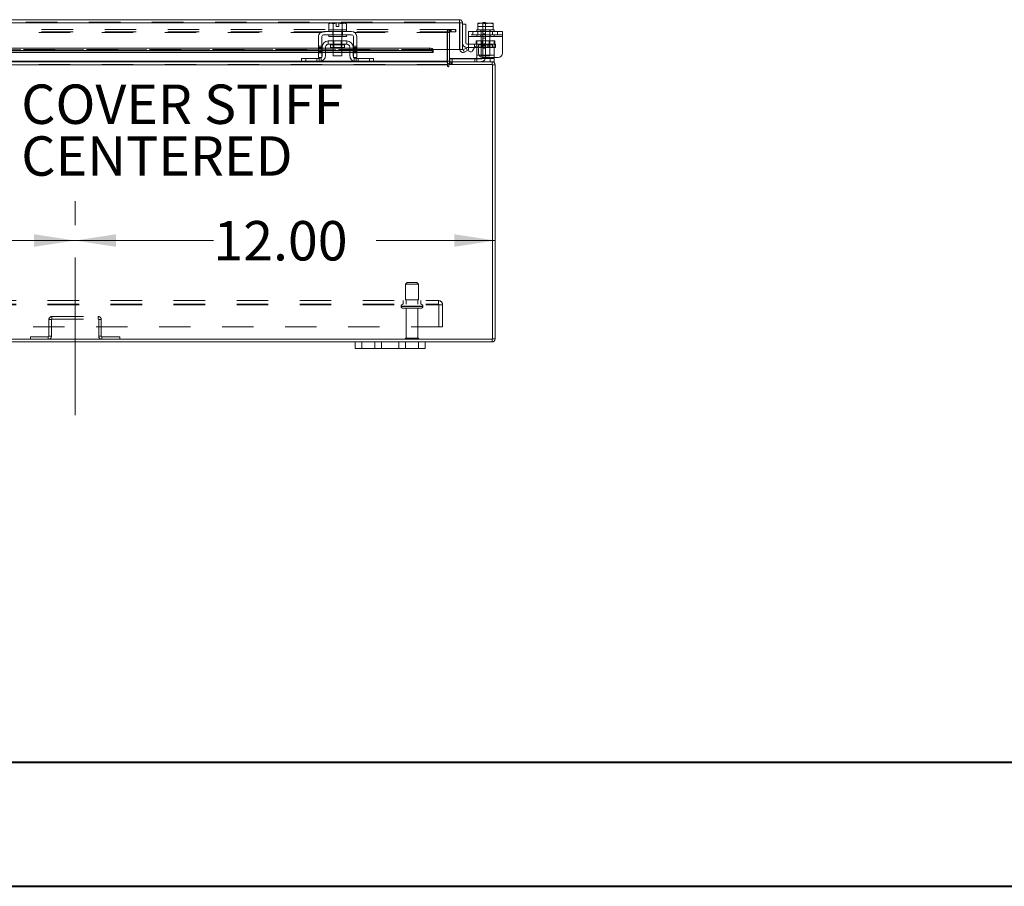
# Model space of a CAD drawing. Units: inches. Extents: x 0 to 23.4, y 0 to 16.5.
# Drawn here: x 6.2 to 9.4, y 0 to 2.8 of the extents above; entities that cross this region are included whole.
import ezdxf

# ---------------------------------------------------------------- set-up
doc = ezdxf.new("R2010")
doc.units = ezdxf.units.IN
doc.header["$MEASUREMENT"] = 0
doc.linetypes.add('CENTERX2', pattern=[0.8, 0.5, -0.1, 0.1, -0.1])
doc.linetypes.add('HIDDEN', pattern=[0.075, 0.05, -0.025])
doc.styles.add('SLDTEXTSTYLE0', font='TXT', dxfattribs={"width": 0.75})
doc.dimstyles.new('SLDDIMSTYLE1', dxfattribs={"dimtxt": 0.125, "dimasz": 0.13, "dimexe": 0, "dimexo": 0.0625, "dimgap": 0.03125, "dimtad": 0, "dimtih": 1, "dimtoh": 1, "dimlfac": 9, "dimrnd": 1e-09, "dimzin": 4, "dimdsep": 46, "dimtxsty": 'SLDTEXTSTYLE0', "dimsah": 1, "dimcen": 0.09, "dimadec": 0, "dimazin": 1, "dimtfac": 1, "dimtofl": 0, "dimtmove": 0, "dimatfit": 3, "dimfxl": 1, "dimfrac": 2, "dimtolj": 1, "dimtzin": 12, "dimarcsym": 0})

# ---------------------------------------------------------------- blocks, each defined once
blk = doc.blocks.new('_D_10')
at = {"color": 7, "linetype": 'Continuous', "lineweight": 0}
for p, q in [((5.0736, 2.1062), (5.0736, 2.1821)), ((6.4069, 2.1062), (6.4069, 2.1821)), ((5.0736, 2.0571), (5.4092, 2.0571)), ((6.4069, 2.0571), (5.9264, 2.0571))]:
    blk.add_line(p, q, dxfattribs=at)
for points in [[(5.0736, 2.0571), (5.2036, 2.0371), (5.2036, 2.0771)], [(6.4069, 2.0571), (6.2769, 2.0771), (6.2769, 2.0371)]]:
    blk.add_solid(points, dxfattribs=at)
at = {"color": 7, "linetype": 'Continuous', "lineweight": 0, "insert": (5.4092, 2.119, 0.0004), "char_height": 0.125, "attachment_point": 1, "style": 'SLDTEXTSTYLE0'}
blk.add_mtext('12.00', dxfattribs=at)
blk = doc.blocks.new('_D_11')
at = {"color": 7, "linetype": 'Continuous', "lineweight": 0}
for p, q in [((6.4069, 2.1062), (6.4069, 2.1821)), ((6.4069, 2.0571), (6.846, 2.0571)), ((7.7403, 2.0571), (7.3631, 2.0571))]:
    blk.add_line(p, q, dxfattribs=at)
for points in [[(6.4069, 2.0571), (6.5369, 2.0371), (6.5369, 2.0771)], [(7.7403, 2.0571), (7.6103, 2.0771), (7.6103, 2.0371)]]:
    blk.add_solid(points, dxfattribs=at)
at = {"color": 7, "linetype": 'Continuous', "lineweight": 0, "insert": (6.846, 2.119, 0.0004), "char_height": 0.125, "attachment_point": 1, "style": 'SLDTEXTSTYLE0'}
blk.add_mtext('12.00', dxfattribs=at)
blk = doc.blocks.new('SW_NOTE_5')
at = {"color": 0, "linetype": 'Continuous', "lineweight": 0, "char_height": 0.125, "attachment_point": 1, "style": 'SLDTEXTSTYLE0'}
for s, insert in [('COVER STIFF', (0.0197, 0.0567)), ('CENTERED', (0.0197, -0.1076))]:
    blk.add_mtext(s, dxfattribs=dict(at, insert=insert))

msp = doc.modelspace()

# ---------------------------------------------------------------- linework, layer by layer
at = {"color": 7, "linetype": 'Continuous', "lineweight": 15}
for p, q in [((3.85119, 2.75772), (7.62681, 2.75772)), ((7.62681, 2.74942), (7.62681, 2.75772)), ((3.85132, 2.74798), (7.62668, 2.74798)), ((7.2847, 2.72043), (7.19581, 2.72043)), ((7.21592, 2.7471), (7.2122, 2.74495)), ((7.21857, 2.7471), (7.2122, 2.74495)), ((7.2122, 2.74495), (7.2122, 2.72598)), ((7.2122, 2.72598), (7.21248, 2.72598)), ((7.21247, 2.72598), (7.21247, 2.72043)), ((7.22621, 2.72598), (7.21247, 2.72598)), ((7.21857, 2.7471), (7.21592, 2.7471)), ((7.21857, 2.7471), (7.21984, 2.7471)), ((7.23608, 2.7471), (7.21984, 2.7471)), ((7.22621, 2.74495), (7.21984, 2.7471)), ((7.22593, 2.72598), (7.22621, 2.72598)), ((7.22621, 2.72598), (7.22621, 2.74495)), ((7.22624, 2.74495), (7.22621, 2.74495)), ((7.22621, 2.72598), (7.22624, 2.72598)), ((7.22624, 2.74495), (7.22624, 2.72598)), ((7.22624, 2.72598), (7.2268, 2.72598)), ((7.2537, 2.72598), (7.2268, 2.72598)), ((7.23608, 2.74691), (7.23608, 2.7471)), ((7.23608, 2.73587), (7.23608, 2.74691)), ((7.24442, 2.73587), (7.23608, 2.73587)), ((7.26067, 2.7471), (7.24442, 2.7471)), ((7.24442, 2.7471), (7.24442, 2.74691)), ((7.24442, 2.74691), (7.24442, 2.73587)), ((7.2537, 2.72598), (7.25426, 2.72598)), ((7.25426, 2.72598), (7.25426, 2.74495)), ((7.25426, 2.74495), (7.25429, 2.74495)), ((7.25426, 2.72598), (7.25429, 2.72598)), ((7.26067, 2.7471), (7.25429, 2.74495)), ((7.25429, 2.74495), (7.25429, 2.72598)), ((7.25429, 2.72598), (7.25457, 2.72598)), ((7.26803, 2.72598), (7.25429, 2.72598)), ((7.26067, 2.7471), (7.26193, 2.7471)), ((7.26831, 2.74495), (7.26193, 2.7471)), ((7.26458, 2.7471), (7.26193, 2.7471)), ((7.26831, 2.74495), (7.26458, 2.7471)), ((7.26802, 2.72598), (7.26831, 2.72598)), ((7.26803, 2.72043), (7.26803, 2.72598)), ((7.26831, 2.72598), (7.26831, 2.74495)), ((7.62668, 2.74798), (7.62668, 2.66328)), ((7.63656, 2.74798), (7.62826, 2.74798)), ((7.62826, 2.74798), (7.62826, 2.66328)), ((7.63656, 2.66328), (7.63656, 2.74798)), ((7.64767, 2.74383), (7.63656, 2.74383)), ((7.64767, 2.68383), (7.64767, 2.74383)), ((7.65588, 2.72043), (7.76366, 2.72043)), ((7.65588, 2.70432), (7.65588, 2.72043)), ((7.682, 2.72598), (7.682, 2.72043)), ((7.68547, 2.72598), (7.682, 2.72598)), ((7.68547, 2.74691), (7.6858, 2.7471)), ((7.68547, 2.74495), (7.68548, 2.74495)), ((7.68547, 2.72598), (7.68547, 2.74495)), ((7.68547, 2.72598), (7.68548, 2.72598)), ((7.69653, 2.7471), (7.68548, 2.74495)), ((7.68548, 2.74495), (7.68548, 2.72598)), ((7.68548, 2.72598), (7.68597, 2.72598)), ((7.69653, 2.7471), (7.6858, 2.7471)), ((7.70928, 2.72598), (7.68597, 2.72598)), ((7.69653, 2.7471), (7.69873, 2.7471)), ((7.70977, 2.74495), (7.69873, 2.7471)), ((7.72082, 2.7471), (7.69873, 2.7471)), ((7.70077, 2.74932), (7.70966, 2.74932)), ((7.70077, 2.7471), (7.70077, 2.74932)), ((7.70928, 2.72598), (7.70977, 2.72598)), ((7.70966, 2.74932), (7.70966, 2.7471)), ((7.72082, 2.7471), (7.70977, 2.74495)), ((7.70977, 2.74495), (7.70977, 2.72598)), ((7.70977, 2.72598), (7.71026, 2.72598)), ((7.73357, 2.72598), (7.71026, 2.72598)), ((7.72082, 2.7471), (7.72302, 2.7471)), ((7.73406, 2.74495), (7.72302, 2.7471)), ((7.73375, 2.7471), (7.72302, 2.7471)), ((7.73357, 2.72598), (7.73406, 2.72598)), ((7.73408, 2.74691), (7.73375, 2.7471)), ((7.73406, 2.72598), (7.73406, 2.74495)), ((7.73408, 2.74495), (7.73406, 2.74495)), ((7.73406, 2.72598), (7.73408, 2.72598)), ((7.73408, 2.74495), (7.73408, 2.72598)), ((7.73755, 2.72598), (7.73408, 2.72598)), ((7.73755, 2.72043), (7.73755, 2.72598)), ((7.76366, 2.72043), (7.76366, 2.70432)), ((7.1797, 2.70432), (7.1797, 2.6521)), ((7.19025, 2.6521), (7.19025, 2.70432)), ((7.19581, 2.70987), (7.2847, 2.70987)), ((7.2697, 2.69043), (7.21081, 2.69043)), ((7.21081, 2.69043), (7.21081, 2.67987)), ((7.21247, 2.70987), (7.21247, 2.70432)), ((7.26803, 2.70432), (7.21247, 2.70432)), ((7.22636, 2.70432), (7.22636, 2.69043)), ((7.25414, 2.69043), (7.25414, 2.70432)), ((7.26803, 2.70432), (7.26803, 2.70987)), ((7.2697, 2.67987), (7.2697, 2.69043)), ((7.29025, 2.70432), (7.29025, 2.6521)), ((7.30081, 2.6521), (7.30081, 2.70432)), ((7.65588, 2.70432), (7.65588, 2.66217)), ((7.76366, 2.70432), (7.65588, 2.70432)), ((7.76366, 2.70432), (7.76366, 2.6521)), ((7.1797, 2.66747), (5.80081, 2.66747)), ((7.1797, 2.66029), (5.80081, 2.66029)), ((7.19136, 2.66747), (7.19025, 2.66747)), ((7.19136, 2.66029), (7.19025, 2.66029)), ((7.19136, 2.67098), (7.19136, 2.64487)), ((7.20192, 2.67098), (7.20192, 2.64487)), ((7.22636, 2.66747), (7.20192, 2.66747)), ((7.22636, 2.66029), (7.20192, 2.66029)), ((7.21081, 2.67987), (7.2697, 2.67987)), ((7.21808, 2.67765), (7.21808, 2.6691)), ((7.21808, 2.6691), (7.26242, 2.6691)), ((7.22636, 2.6691), (7.22636, 2.64265)), ((7.25414, 2.64265), (7.25414, 2.6691)), ((7.27858, 2.66747), (7.25414, 2.66747)), ((7.27858, 2.66029), (7.25414, 2.66029)), ((7.26242, 2.6691), (7.26242, 2.67765)), ((7.27858, 2.64487), (7.27858, 2.67098)), ((7.28914, 2.67098), (7.28914, 2.64487)), ((7.29025, 2.66747), (7.28914, 2.66747)), ((7.29025, 2.66029), (7.28914, 2.66029)), ((7.53224, 2.66747), (7.30081, 2.66747)), ((7.53224, 2.66029), (7.30081, 2.66029)), ((7.53224, 2.66029), (7.53224, 2.66747)), ((7.54335, 2.66193), (7.54335, 2.66328)), ((7.62668, 2.66328), (7.54335, 2.66328)), ((7.54335, 2.66202), (7.54335, 2.66193)), ((7.54335, 2.66193), (7.54335, 2.65473)), ((7.58883, 2.66328), (7.58883, 2.62576)), ((7.59577, 2.62576), (7.59577, 2.66328)), ((7.62826, 2.66328), (7.63656, 2.66328)), ((7.63853, 2.66193), (7.63872, 2.66202)), ((7.64269, 2.65473), (7.63853, 2.66193)), ((7.63872, 2.66202), (7.64816, 2.66747)), ((7.65231, 2.66029), (7.64287, 2.65484)), ((7.64816, 2.66747), (7.65231, 2.66029)), ((7.65588, 2.6805), (7.651, 2.6805)), ((7.65588, 2.66939), (7.651, 2.66939)), ((7.66832, 2.65883), (7.67478, 2.67001)), ((7.682, 2.66939), (7.67442, 2.66939)), ((7.682, 2.67098), (7.682, 2.67319)), ((7.682, 2.67098), (7.682, 2.64487)), ((7.68722, 2.66668), (7.68722, 2.6521)), ((5.80081, 2.65353), (7.1797, 2.65353)), ((7.12581, 2.62432), (7.12581, 2.63487)), ((7.12581, 2.63487), (7.13914, 2.63487)), ((7.13914, 2.63487), (7.13914, 2.62432)), ((7.13914, 2.63487), (7.18136, 2.63487)), ((7.1797, 2.6521), (7.19025, 2.6521)), ((7.1797, 2.63821), (7.1797, 2.6521)), ((7.19025, 2.63821), (7.1797, 2.63821)), ((7.19025, 2.65353), (7.19136, 2.65353)), ((7.19025, 2.6521), (7.19025, 2.63821)), ((7.20192, 2.65353), (7.22636, 2.65353)), ((7.22636, 2.64265), (7.25414, 2.64265)), ((7.25414, 2.65353), (7.27858, 2.65353)), ((7.28914, 2.65353), (7.29025, 2.65353)), ((7.29025, 2.6521), (7.30081, 2.6521)), ((7.29025, 2.63821), (7.29025, 2.6521)), ((7.30081, 2.63821), (7.29025, 2.63821)), ((7.29914, 2.63487), (7.34136, 2.63487)), ((7.30081, 2.65353), (7.54335, 2.65353)), ((7.30081, 2.6521), (7.30081, 2.63821)), ((7.34136, 2.62432), (7.34136, 2.63487)), ((7.34136, 2.63487), (7.3547, 2.63487)), ((7.3547, 2.63487), (7.3547, 2.62432)), ((7.54335, 2.65473), (7.54335, 2.65484)), ((7.54335, 2.65473), (7.54335, 2.65353)), ((7.58883, 2.62432), (7.58883, 2.62576)), ((7.59577, 2.63321), (7.59688, 2.63321)), ((7.59688, 2.62436), (7.59688, 2.63487)), ((7.59688, 2.63487), (7.72422, 2.63487)), ((7.64287, 2.65484), (7.64269, 2.65473)), ((7.682, 2.63742), (7.682, 2.64487)), ((7.74977, 2.63821), (7.70111, 2.63821)), ((7.72422, 2.62432), (7.72422, 2.63487)), ((7.72422, 2.63487), (7.73755, 2.63487)), ((7.73755, 2.63821), (7.73755, 2.63487)), ((7.73755, 2.63487), (7.73755, 2.62432)), ((7.58883, 2.61457), (3.89167, 2.61457)), ((5.85312, 2.62432), (7.12738, 2.62432)), ((7.13914, 2.62432), (7.12738, 2.62432)), ((7.13914, 2.62432), (7.18136, 2.62432)), ((7.18136, 2.62432), (7.29914, 2.62432)), ((7.29914, 2.62432), (7.34136, 2.62432)), ((7.35312, 2.62432), (7.34136, 2.62432)), ((7.35312, 2.62432), (7.58883, 2.62432)), ((7.58883, 2.62432), (7.58883, 2.61457)), ((7.58883, 2.61457), (7.58883, 2.61042)), ((7.73195, 2.61602), (7.59298, 2.61602)), ((7.59298, 2.61042), (7.59298, 2.61602)), ((7.59577, 2.62432), (7.73051, 2.62432)), ((7.59577, 2.62432), (7.59577, 2.61602)), ((7.73755, 2.62432), (7.73051, 2.62432)), ((7.73051, 2.61602), (7.73051, 2.62432)), ((7.73195, 1.74373), (7.73195, 2.61602)), ((7.73195, 2.61457), (7.74025, 2.61457)), ((7.74025, 2.61457), (7.74025, 1.74517)), ((3.74855, 1.74373), (7.73195, 1.74373)), ((4.1847, 1.73543), (7.29581, 1.73543)), ((7.29581, 1.71454), (7.29581, 1.73543)), ((7.29581, 1.73543), (7.31692, 1.73543)), ((7.31692, 1.73543), (7.31692, 1.71454)), ((7.31692, 1.73543), (7.35803, 1.73543)), ((7.35803, 1.71454), (7.35803, 1.73543)), ((7.35803, 1.73543), (7.37914, 1.73543)), ((7.37914, 1.73543), (7.37914, 1.71454)), ((7.37914, 1.73543), (7.4347, 1.73543)), ((7.4347, 1.71454), (7.4347, 1.73543)), ((7.4347, 1.73543), (7.45581, 1.73543)), ((7.45581, 1.73543), (7.45581, 1.71454)), ((7.45581, 1.73543), (7.49692, 1.73543)), ((7.49692, 1.71454), (7.49692, 1.73543)), ((7.49692, 1.73543), (7.51803, 1.73543)), ((7.51803, 1.73543), (7.51803, 1.71454)), ((7.51803, 1.73543), (7.73051, 1.73543)), ((7.73051, 1.74373), (7.73051, 1.73543)), ((7.73195, 1.74517), (7.74025, 1.74517)), ((7.31692, 1.71454), (7.29581, 1.71454)), ((7.31692, 1.71454), (7.35803, 1.71454)), ((7.37914, 1.71454), (7.35803, 1.71454)), ((7.37914, 1.71454), (7.4347, 1.71454)), ((7.45581, 1.71454), (7.4347, 1.71454)), ((7.45581, 1.71454), (7.49692, 1.71454)), ((7.51803, 1.71454), (7.49692, 1.71454))]:
    msp.add_line(p, q, dxfattribs=at)
at = {"color": 7, "linetype": 'HIDDEN', "lineweight": 0}
for p, q in [((3.85119, 2.74942), (7.62681, 2.74942)), ((7.62668, 2.74798), (3.85132, 2.74798)), ((7.60101, 2.72713), (3.87949, 2.72713)), ((7.60101, 2.71883), (3.87949, 2.71883)), ((7.22464, 2.72043), (7.22464, 2.70987)), ((7.22581, 2.72598), (7.22581, 2.72043)), ((7.22624, 2.72598), (7.22621, 2.72598)), ((7.22621, 2.72598), (7.22624, 2.72598)), ((7.22624, 2.72598), (7.22621, 2.72598)), ((7.22636, 2.72598), (7.22636, 2.70432)), ((7.23608, 2.7471), (7.23608, 2.74691)), ((7.25414, 2.70432), (7.25414, 2.72598)), ((7.25426, 2.74495), (7.25429, 2.74495)), ((7.25429, 2.72598), (7.25426, 2.72598)), ((7.25426, 2.72598), (7.25429, 2.72598)), ((7.25429, 2.72598), (7.25426, 2.72598)), ((7.2547, 2.72043), (7.2547, 2.72598)), ((7.25586, 2.72043), (7.25586, 2.70987)), ((7.58883, 2.71883), (7.58883, 2.72713)), ((7.58883, 2.71738), (7.58883, 2.71883)), ((7.59542, 2.71883), (7.59542, 2.72713)), ((7.59722, 2.71883), (7.59722, 2.72713)), ((7.60101, 2.71883), (7.60101, 2.72713)), ((7.60101, 2.72713), (7.6149, 2.72713)), ((7.6149, 2.71883), (7.60101, 2.71883)), ((7.6149, 2.72713), (7.6149, 2.71883)), ((7.6149, 2.72713), (7.61525, 2.72713)), ((7.6149, 2.71883), (7.61525, 2.71883)), ((7.61525, 2.72713), (7.61525, 2.71883)), ((7.66977, 2.72043), (7.66977, 2.70987)), ((7.68538, 2.72043), (7.68538, 2.70987)), ((7.73408, 2.73587), (7.68547, 2.73587)), ((7.68548, 2.72598), (7.68547, 2.72598)), ((7.69533, 2.72598), (7.69533, 2.72043)), ((7.69588, 2.72598), (7.69588, 2.64265)), ((7.70077, 2.72154), (7.70077, 2.7471)), ((7.70077, 2.63876), (7.70077, 2.72154)), ((7.70966, 2.72154), (7.70077, 2.72154)), ((7.70966, 2.71976), (7.70077, 2.71976)), ((7.70966, 2.7471), (7.70966, 2.72154)), ((7.70966, 2.72154), (7.70966, 2.63876)), ((7.72366, 2.64265), (7.72366, 2.72598)), ((7.72422, 2.72043), (7.72422, 2.72598)), ((7.73216, 2.72043), (7.73216, 2.70987)), ((7.73408, 2.72598), (7.73406, 2.72598)), ((7.73408, 2.74691), (7.73408, 2.73587)), ((7.74777, 2.70987), (7.74777, 2.72043)), ((3.89167, 2.71738), (7.58883, 2.71738)), ((7.22581, 2.70987), (7.22581, 2.70432)), ((7.22636, 2.69043), (7.22636, 2.6691)), ((7.22842, 2.69043), (7.22842, 2.6691)), ((7.25208, 2.6691), (7.25208, 2.69043)), ((7.25414, 2.6691), (7.25414, 2.69043)), ((7.2547, 2.70432), (7.2547, 2.70987)), ((7.58747, 2.62576), (7.58747, 2.71738)), ((7.59577, 2.71738), (7.58747, 2.71738)), ((7.58883, 2.71738), (7.58883, 2.66328)), ((7.59577, 2.66328), (7.59577, 2.71738)), ((7.76366, 2.70987), (7.65588, 2.70987)), ((7.65588, 2.70432), (7.76366, 2.70432)), ((7.65588, 2.70432), (7.682, 2.70432)), ((7.68033, 2.67987), (7.68033, 2.69043)), ((7.68033, 2.69043), (7.682, 2.69043)), ((7.682, 2.70987), (7.682, 2.70432)), ((7.73755, 2.70432), (7.682, 2.70432)), ((7.682, 2.69043), (7.73755, 2.69043)), ((7.682, 2.67319), (7.682, 2.69043)), ((7.69533, 2.70987), (7.69533, 2.70432)), ((7.69794, 2.69043), (7.69794, 2.6691)), ((7.70077, 2.71287), (7.70966, 2.71287)), ((7.70966, 2.69898), (7.70077, 2.69898)), ((7.72161, 2.6691), (7.72161, 2.69043)), ((7.72422, 2.70432), (7.72422, 2.70987)), ((7.73755, 2.70432), (7.73755, 2.70987)), ((7.73755, 2.70432), (7.76366, 2.70432)), ((7.73755, 2.69043), (7.73755, 2.67098)), ((7.73922, 2.69043), (7.73755, 2.69043)), ((7.73922, 2.69043), (7.73922, 2.67987)), ((7.54335, 2.66328), (3.93465, 2.66328)), ((3.93465, 2.66202), (7.54335, 2.66202)), ((3.93465, 2.66183), (7.54335, 2.66183)), ((7.54302, 2.66328), (3.93499, 2.66328)), ((7.19025, 2.67335), (7.1797, 2.67335)), ((7.1797, 2.67001), (7.19025, 2.67001)), ((7.19025, 2.66747), (7.1797, 2.66747)), ((7.1797, 2.66668), (7.19025, 2.66668)), ((7.1797, 2.66217), (7.19025, 2.66217)), ((7.19025, 2.66029), (7.1797, 2.66029)), ((7.19025, 2.65883), (7.1797, 2.65883)), ((7.20192, 2.66747), (7.19136, 2.66747)), ((7.20192, 2.66029), (7.19136, 2.66029)), ((7.21808, 2.67765), (7.24025, 2.67765)), ((7.26237, 2.67765), (7.21814, 2.67765)), ((7.25414, 2.66747), (7.22636, 2.66747)), ((7.25414, 2.66029), (7.22636, 2.66029)), ((7.24025, 2.67765), (7.26242, 2.67765)), ((7.28914, 2.66747), (7.27858, 2.66747)), ((7.28914, 2.66029), (7.27858, 2.66029)), ((7.30081, 2.67335), (7.29025, 2.67335)), ((7.30081, 2.67001), (7.29025, 2.67001)), ((7.30081, 2.66747), (7.29025, 2.66747)), ((7.29025, 2.66668), (7.30081, 2.66668)), ((7.30081, 2.66217), (7.29025, 2.66217)), ((7.30081, 2.66029), (7.29025, 2.66029)), ((7.29025, 2.65883), (7.30081, 2.65883)), ((7.53224, 2.66747), (7.53224, 2.66029)), ((7.63853, 2.66193), (7.64269, 2.65473)), ((7.72367, 2.6805), (7.65588, 2.6805)), ((7.67442, 2.66939), (7.65588, 2.66939)), ((7.675, 2.66939), (7.675, 2.6805)), ((7.68033, 2.67987), (7.682, 2.67987)), ((7.73755, 2.67987), (7.682, 2.67987)), ((7.682, 2.67098), (7.73755, 2.67098)), ((7.72367, 2.66939), (7.682, 2.66939)), ((7.73755, 2.67098), (7.68564, 2.67098)), ((7.68761, 2.67765), (7.73173, 2.67765)), ((7.68761, 2.67765), (7.68761, 2.6691)), ((7.68761, 2.6691), (7.73194, 2.6691)), ((7.70966, 2.6816), (7.70077, 2.6816)), ((7.70966, 2.67465), (7.70077, 2.67465)), ((7.70077, 2.66776), (7.70966, 2.66776)), ((7.70077, 2.66771), (7.70966, 2.66771)), ((7.71667, 2.66939), (7.71667, 2.6805)), ((7.72367, 2.66939), (7.72367, 2.6805)), ((7.72367, 2.6805), (7.741, 2.6805)), ((7.741, 2.66939), (7.72367, 2.66939)), ((7.73194, 2.6691), (7.73194, 2.67765)), ((7.73922, 2.67987), (7.73755, 2.67987)), ((7.73755, 2.67098), (7.73755, 2.64487)), ((7.741, 2.6805), (7.741, 2.66939)), ((3.89167, 2.62576), (7.58883, 2.62576)), ((3.93465, 2.65484), (7.54335, 2.65484)), ((7.18893, 2.62576), (7.12581, 2.62576)), ((7.13914, 2.62432), (7.13914, 2.63487)), ((7.1747, 2.63487), (7.1747, 2.62432)), ((7.1797, 2.6555), (7.19025, 2.6555)), ((7.19025, 2.65484), (7.1797, 2.65484)), ((7.1797, 2.65353), (7.19025, 2.65353)), ((7.19025, 2.6521), (7.1797, 2.6521)), ((7.18136, 2.63487), (7.18136, 2.62432)), ((7.18803, 2.62543), (7.18803, 2.63742)), ((7.20192, 2.65484), (7.19136, 2.65484)), ((7.19136, 2.65353), (7.20192, 2.65353)), ((7.25414, 2.65484), (7.22636, 2.65484)), ((7.22636, 2.65353), (7.25414, 2.65353)), ((7.28914, 2.65484), (7.27858, 2.65484)), ((7.27858, 2.65353), (7.28914, 2.65353)), ((7.29025, 2.6555), (7.30081, 2.6555)), ((7.30081, 2.65484), (7.29025, 2.65484)), ((7.29025, 2.65353), (7.30081, 2.65353)), ((7.30081, 2.6521), (7.29025, 2.6521)), ((7.3547, 2.62576), (7.29157, 2.62576)), ((7.29247, 2.63742), (7.29247, 2.62543)), ((7.29914, 2.62432), (7.29914, 2.63487)), ((7.30581, 2.62432), (7.30581, 2.63487)), ((7.34136, 2.63487), (7.34136, 2.62432)), ((7.59577, 2.62576), (7.58747, 2.62576)), ((7.58883, 2.62576), (7.58747, 2.62576)), ((7.59577, 2.62576), (7.59577, 2.62432)), ((7.59688, 2.63321), (7.69522, 2.63321)), ((7.60355, 2.62432), (7.60355, 2.63487)), ((7.67533, 2.63487), (7.67533, 2.62432)), ((7.73755, 2.64487), (7.682, 2.64487)), ((7.682, 2.62543), (7.682, 2.63742)), ((7.68924, 2.64487), (7.73755, 2.64487)), ((7.69588, 2.64265), (7.72366, 2.64265)), ((7.72422, 2.63487), (7.72422, 2.62432)), ((7.73755, 2.64487), (7.73755, 2.63821)), ((3.89167, 2.61602), (7.58883, 2.61602)), ((7.58883, 2.61457), (3.89167, 2.61457)), ((7.59577, 2.61613), (7.59722, 2.61602)), ((7.59688, 2.62432), (7.59688, 2.62436)), ((7.59722, 2.62432), (7.59722, 2.61602)), ((7.60137, 2.62432), (7.60137, 2.61602)), ((7.60344, 2.61602), (7.60344, 2.62432)), ((7.73051, 2.61602), (7.73051, 2.62432)), ((7.73195, 2.61457), (7.74025, 2.61457)), ((7.46108, 1.92428), (7.45553, 1.91873)), ((7.45553, 1.91873), (7.4972, 1.91873)), ((7.45553, 1.91873), (7.45553, 1.86873)), ((7.46108, 1.92428), (7.49164, 1.92428)), ((7.4972, 1.91873), (7.49164, 1.92428)), ((7.4972, 1.86873), (7.4972, 1.91873)), ((3.91992, 1.8664), (7.56058, 1.8664)), ((3.91992, 1.85484), (7.56058, 1.85484)), ((3.91992, 1.8534), (7.56058, 1.8534)), ((7.44164, 1.84928), (7.5109, 1.84928)), ((7.44164, 1.84928), (7.44164, 1.84828)), ((7.44164, 1.84828), (7.5109, 1.84828)), ((7.44166, 1.84928), (7.51099, 1.84928)), ((7.44166, 1.84828), (7.51099, 1.84828)), ((7.51108, 1.84928), (7.44178, 1.84928)), ((7.51108, 1.84828), (7.44178, 1.84828)), ((7.44858, 1.8664), (7.44858, 1.85484)), ((7.45553, 1.86873), (7.4972, 1.86873)), ((7.45803, 1.86873), (7.45803, 1.85484)), ((7.4947, 1.85484), (7.4947, 1.86873)), ((7.50414, 1.85484), (7.50414, 1.8664)), ((7.51108, 1.84828), (7.51108, 1.84928)), ((7.56058, 1.8534), (7.56058, 1.8664)), ((7.56058, 1.8534), (7.57358, 1.8534)), ((7.56203, 1.78306), (7.56203, 1.8534)), ((7.57358, 1.8534), (7.57358, 1.78306)), ((6.33333, 1.81595), (6.48051, 1.81595)), ((6.33333, 1.80765), (6.33333, 1.81595)), ((6.48051, 1.80765), (6.48051, 1.81595)), ((7.4472, 1.84273), (7.50553, 1.84273)), ((7.45803, 1.84273), (7.45803, 1.74773)), ((7.4947, 1.74773), (7.4947, 1.84273)), ((7.57358, 1.78306), (3.90692, 1.78306)), ((6.33188, 1.80621), (6.32358, 1.80621)), ((6.32358, 1.80621), (6.32358, 1.75347)), ((6.33188, 1.80621), (6.33188, 1.75347)), ((6.33333, 1.80765), (6.48051, 1.80765)), ((6.48195, 1.80621), (6.49025, 1.80621)), ((6.48195, 1.75347), (6.48195, 1.80621)), ((6.49025, 1.75347), (6.49025, 1.80621)), ((6.26522, 1.74373), (6.26522, 1.75203)), ((6.32214, 1.75203), (6.26522, 1.75203)), ((6.32214, 1.75203), (6.32214, 1.74373)), ((6.32358, 1.75347), (6.33188, 1.75347)), ((6.49025, 1.75347), (6.48195, 1.75347)), ((6.4917, 1.75203), (6.4917, 1.74373)), ((6.54862, 1.75203), (6.4917, 1.75203)), ((6.54862, 1.74373), (6.54862, 1.75203)), ((7.31692, 1.71454), (7.31692, 1.73543)), ((7.45525, 1.74495), (7.49747, 1.74495)), ((7.45803, 1.74773), (7.4947, 1.74773)), ((7.49692, 1.73543), (7.49692, 1.71454)), ((7.73051, 1.74373), (7.73051, 1.73543)), ((7.73195, 1.74517), (7.74025, 1.74517))]:
    msp.add_line(p, q, dxfattribs=at)
at = {"color": 8, "linetype": 'Continuous', "lineweight": 15}
for p, q in [((7.26242, 2.67765), (7.21808, 2.67765)), ((7.54335, 2.66328), (7.54302, 2.66328)), ((7.68564, 2.67098), (7.682, 2.67098)), ((7.1797, 2.65484), (5.80081, 2.65484)), ((7.12581, 2.62576), (5.8547, 2.62576)), ((7.29157, 2.62576), (7.18893, 2.62576)), ((7.19136, 2.65484), (7.19025, 2.65484)), ((7.22636, 2.65484), (7.20192, 2.65484)), ((7.27858, 2.65484), (7.25414, 2.65484)), ((7.29025, 2.65484), (7.28914, 2.65484)), ((7.54335, 2.65484), (7.30081, 2.65484)), ((7.58883, 2.62576), (7.3547, 2.62576)), ((7.59577, 2.62576), (7.58883, 2.62576)), ((7.682, 2.64487), (7.68924, 2.64487))]:
    msp.add_line(p, q, dxfattribs=at)
at = {"color": 7, "linetype": 'CENTERX2', "lineweight": 0}
msp.add_line((6.40692, 1.50347), (6.40692, 2.05621), dxfattribs=at)
at = {"color": 7, "linetype": 'Continuous', "lineweight": 40}
for p, q in [((0.98736, 0.40216), (22.99523, 0.40216)), ((0.0031, 0.00846), (23.38893, 0.00846))]:
    msp.add_line(p, q, dxfattribs=at)
at = {"color": 7, "linetype": 'Continuous', "lineweight": 15, "flags": 128}
for points in [[(7.53224, 2.66747), (7.53438, 2.66737), (7.53644, 2.66706), (7.53835, 2.66656), (7.54002, 2.66588), (7.5414, 2.66506), (7.54244, 2.66412), (7.5431, 2.66309), (7.54335, 2.66202)], [(7.54335, 2.65484), (7.5431, 2.6559), (7.54244, 2.65693), (7.5414, 2.65787), (7.54002, 2.6587), (7.53835, 2.65937), (7.53644, 2.65987), (7.53438, 2.66018), (7.53224, 2.66029)]]:
    msp.add_lwpolyline(points, dxfattribs=at)
at = {"color": 7, "linetype": 'HIDDEN', "lineweight": 0, "flags": 128}
for points in [[(7.19025, 2.64029), (7.18968, 2.63932), (7.18882, 2.63821)], [(7.29169, 2.63821), (7.29083, 2.63932), (7.29025, 2.64029)]]:
    msp.add_lwpolyline(points, dxfattribs=at)
at = {"color": 7, "linetype": 'Continuous', "lineweight": 15}
for centre, radius, start, end in [((7.19581, 2.70432), 0.01611, 90, 180), ((7.2847, 2.70432), 0.01611, 0, 90), ((7.19581, 2.70432), 0.00556, 90, 180), ((7.21081, 2.67098), 0.01944, 90, 180), ((7.2697, 2.67098), 0.01944, 0, 90), ((7.2847, 2.70432), 0.00556, 0, 90), ((7.21081, 2.67098), 0.00889, 90, 180), ((7.21586, 2.67765), 0.00222, 0, 90), ((7.26464, 2.67765), 0.00222, 90, 180), ((7.2697, 2.67098), 0.00889, 0, 90), ((7.638, 2.66328), 0.00974, 180, 298.75804), ((7.651, 2.68383), 0.01444, 180, 270), ((7.638, 2.66328), 0.00144, 180, 291.59209), ((7.651, 2.68383), 0.00333, 180, 270), ((7.66255, 2.66217), 0.00667, 180, 330), ((7.68055, 2.66668), 0.00667, 360, 150), ((7.18136, 2.64487), 0.02056, 270, 0), ((7.18136, 2.64487), 0.01, 270, 318.18969), ((7.18136, 2.64487), 0.01, 332.73396, 0), ((7.29914, 2.64487), 0.02056, 180, 270), ((7.29914, 2.64487), 0.01, 180, 207.26604), ((7.29914, 2.64487), 0.01, 221.81031, 270), ((7.59722, 2.62576), 0.00144, 180, 270), ((7.70111, 2.6521), 0.01389, 180, 270), ((7.74977, 2.6521), 0.01389, 270, 0), ((7.59722, 2.62576), 0.00974, 210.58341, 261.47548), ((7.5909, 2.61042), 0.00208, 180, 0), ((7.73051, 2.61457), 0.00974, 0, 90), ((7.73051, 1.74517), 0.00974, 270, 0)]:
    msp.add_arc(centre, radius, start, end, dxfattribs=at)
at = {"color": 7, "linetype": 'HIDDEN', "lineweight": 0}
for centre, radius, start, end in [((7.59722, 2.71738), 0.00974, 90, 180), ((7.59722, 2.71738), 0.00144, 90, 180), ((7.68538, 2.67765), 0.00222, 0, 90), ((7.73416, 2.67765), 0.00222, 90, 180), ((7.59722, 2.62576), 0.00974, 180, 210.58341), ((7.69522, 2.63876), 0.00556, 270, 0), ((7.69522, 2.63876), 0.01444, 270, 0), ((7.73051, 2.61457), 0.00144, 0, 90), ((7.4472, 1.84928), 0.00556, 90, 180), ((7.4472, 1.84828), 0.00556, 180, 270), ((7.50553, 1.84928), 0.00556, 0, 90), ((7.50553, 1.84828), 0.00556, 270, 0), ((7.56058, 1.8534), 0.013, 0, 90), ((7.56058, 1.8534), 0.00144, 0, 90), ((6.33333, 1.80621), 0.00974, 90, 180), ((6.48051, 1.80621), 0.00974, 0, 90), ((6.33333, 1.80621), 0.00144, 90, 180), ((6.48051, 1.80621), 0.00144, 0, 90), ((6.32214, 1.75347), 0.00974, 270, 360), ((6.32214, 1.75347), 0.00144, 270, 360), ((6.4917, 1.75347), 0.00974, 180, 270), ((6.4917, 1.75347), 0.00144, 180, 270), ((7.45803, 1.74495), 0.00278, 90, 180), ((7.45755, 1.74651), 0.00278, 214.0558, 270), ((7.4947, 1.74495), 0.00278, 0, 90), ((7.49517, 1.74651), 0.00278, 270, 325.9442), ((7.73051, 1.74517), 0.00144, 270, 0)]:
    msp.add_arc(centre, radius, start, end, dxfattribs=at)
at = {"color": 7, "linetype": 'Continuous', "lineweight": 15}
for points in [[(7.62681, 2.75772), (7.6268, 2.75757), (7.62678, 2.75728), (7.62675, 2.75503), (7.62672, 2.75181), (7.6267, 2.74925), (7.62668, 2.74798)], [(7.63656, 2.74798), (7.63641, 2.74925), (7.63612, 2.75181), (7.63386, 2.75503), (7.63064, 2.75728), (7.62809, 2.75757), (7.62681, 2.75772)], [(7.62826, 2.74798), (7.62823, 2.74816), (7.62819, 2.74854), (7.62786, 2.74902), (7.62738, 2.74935), (7.627, 2.7494), (7.62681, 2.74942)]]:
    msp.add_open_spline(points, degree=3, dxfattribs=at)
for points, knots in [([(7.23608, 2.74691), (7.23443, 2.74669), (7.2311, 2.74627), (7.22786, 2.74539), (7.22624, 2.74495)], [0, 0, 0, 0, 0.4977119, 1, 1, 1, 1]), ([(7.25426, 2.74495), (7.25265, 2.74538), (7.24941, 2.74626), (7.24609, 2.74669), (7.24442, 2.74691)], [0, 0, 0, 0, 0.4980624, 1, 1, 1, 1]), ([(7.68547, 2.74495), (7.68547, 2.74538), (7.68547, 2.74626), (7.68547, 2.74669), (7.68547, 2.74691)], [0, 0, 0, 0, 0.4980624, 1, 1, 1, 1]), ([(7.73408, 2.74691), (7.73408, 2.74669), (7.73408, 2.74627), (7.73408, 2.74539), (7.73408, 2.74495)], [0, 0, 0, 0, 0.4977119, 1, 1, 1, 1]), ([(7.67533, 2.63487), (7.67608, 2.63487), (7.67757, 2.63487), (7.67955, 2.63493), (7.681, 2.63526), (7.68181, 2.63601), (7.68199, 2.63683), (7.68199, 2.63734), (7.682, 2.63742)], [0, 0, 0, 0, 0.2022671, 0.4046318, 0.6031184, 0.7879683, 0.9689742, 1, 1, 1, 1])]:
    msp.add_open_spline(points, degree=3, knots=knots, dxfattribs=at)
at = {"color": 7, "linetype": 'HIDDEN', "lineweight": 0}
for points, knots in [([(7.18136, 2.62432), (7.18144, 2.62432), (7.18158, 2.62432), (7.18273, 2.62435), (7.1844, 2.62452), (7.18628, 2.62487), (7.1875, 2.62526), (7.18803, 2.62543)], [0, 0, 0, 0, 0.2121536, 0.4243316, 0.6355181, 0.842945, 1, 1, 1, 1]), ([(7.682, 2.62543), (7.68193, 2.62521), (7.6818, 2.62477), (7.68072, 2.62445), (7.67909, 2.62433), (7.6772, 2.62432), (7.6759, 2.62432), (7.67533, 2.62432)], [0, 0, 0, 0, 0.2114772, 0.4232621, 0.6294633, 0.8377708, 1, 1, 1, 1])]:
    msp.add_open_spline(points, degree=3, knots=knots, dxfattribs=at)

# ---------------------------------------------------------------- block references
at = {"color": 7, "linetype": 'Continuous', "lineweight": 0}
msp.add_blockref('SW_NOTE_5', (6.21648, 2.49535), dxfattribs=at)

# ---------------------------------------------------------------- dimensions: what is measured, and where the dimension line sits
for base, p1, p2, picture, middle in [((5.07358, 2.05707), (6.40692, 2.05621), (5.07358, 2.05621), '_D_10', (5.66776, 2.05707)), ((6.40692, 2.05707), (7.74025, 1.74517), (6.40692, 2.05621), '_D_11', (7.10455, 2.05707))]:
    dim = msp.add_linear_dim(base=base, p1=p1, p2=p2, dimstyle='SLDDIMSTYLE1', dxfattribs=at)
    dim.commit()
    dim.dimension.update_dxf_attribs({"geometry": picture, "text_midpoint": middle, "dimtype": 160})

doc.saveas('drawing.dxf')
